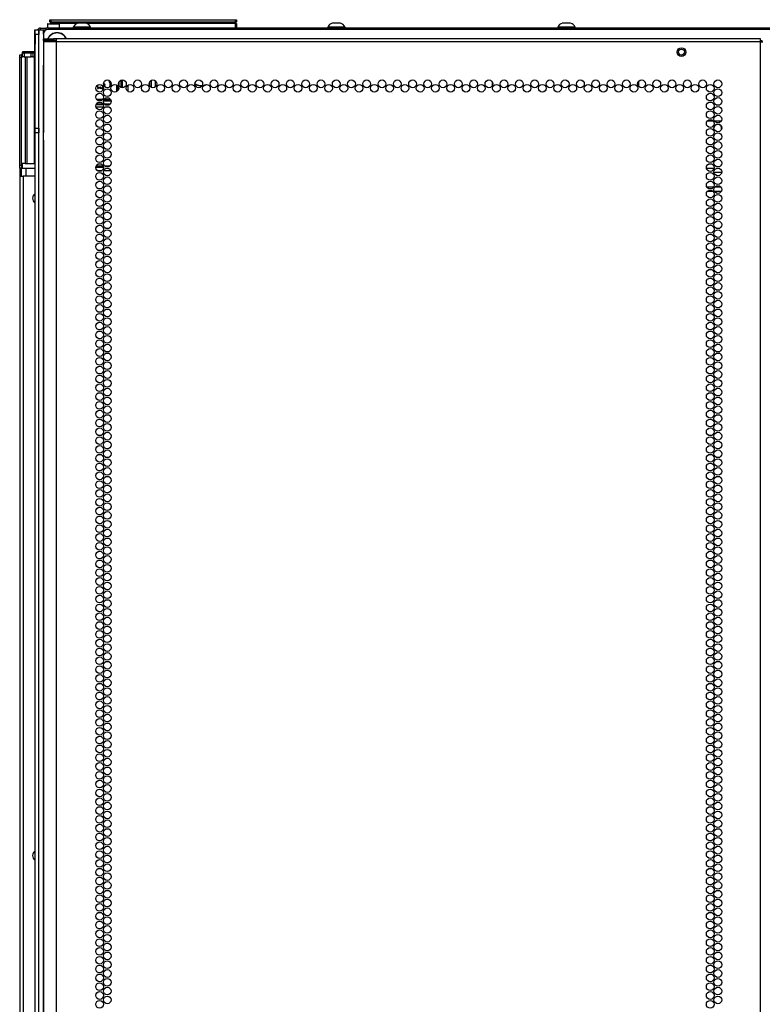
# Model space of a CAD drawing. Units: inches. Extents: x -240 to 39, y -58 to 160.
# Drawn here: x 8 to 24, y 70 to 91 of the extents above; entities that cross this region are included whole.
import ezdxf

# ---------------------------------------------------------------- set-up
doc = ezdxf.new("R2010")
doc.units = ezdxf.units.IN
doc.header["$MEASUREMENT"] = 0
doc.layers.add('TFR-TRI', color=7, linetype='CONTINUOUS')

msp = doc.modelspace()

# ---------------------------------------------------------------- linework, layer by layer
at = {"layer": 'TFR-TRI', "color": 155, "linetype": 'Continuous'}
for p, q in [((8.241, 91.104), (8.247, 91.104)), ((8.241, 91.055), (8.241, 91.104)), ((8.272, 91.024), (8.241, 91.055)), ((8.247, 91.055), (8.241, 91.055)), ((8.247, 91.104), (8.261, 91.104)), ((8.261, 91.055), (8.247, 91.055)), ((8.261, 91.104), (12.221, 91.104)), ((8.261, 91.104), (8.261, 91.055)), ((8.261, 91.055), (12.221, 91.055)), ((8.261, 91.055), (8.272, 91.024)), ((12.241, 91.055), (12.21, 91.024)), ((12.21, 91.024), (12.221, 91.055)), ((12.221, 91.104), (12.235, 91.104)), ((12.221, 91.055), (12.221, 91.104)), ((12.235, 91.055), (12.221, 91.055)), ((12.235, 91.104), (12.241, 91.104)), ((12.241, 91.055), (12.235, 91.055)), ((12.241, 91.104), (12.241, 91.055)), ((7.915, 90.856), (7.915, 90.885)), ((7.915, 90.885), (7.925, 90.885)), ((7.915, 90.786), (7.915, 90.856)), ((7.925, 90.856), (7.925, 90.885)), ((7.925, 90.885), (8.004, 90.885)), ((7.925, 90.786), (7.925, 90.856)), ((8.004, 14.787), (8.004, 90.885)), ((8.004, 90.885), (8.032, 90.885)), ((8.004, 90.885), (8.004, 90.856)), ((8.004, 90.856), (8.004, 90.786)), ((8.032, 90.885), (8.099, 90.885)), ((8.036, 90.924), (8.07, 90.924)), ((8.036, 90.885), (8.036, 90.924)), ((8.07, 90.924), (8.154, 90.924)), ((8.099, 90.795), (8.099, 90.885)), ((8.099, 90.885), (8.154, 90.885)), ((39.114, 90.924), (8.154, 90.924)), ((8.154, 90.924), (8.154, 90.885)), ((8.187, 91.006), (8.187, 90.924)), ((8.225, 91.006), (8.187, 91.006)), ((8.197, 91.016), (8.232, 91.016)), ((39.071, 90.895), (8.197, 90.895)), ((8.315, 91.006), (8.225, 91.006)), ((8.232, 91.016), (8.315, 91.016)), ((8.241, 91.024), (8.247, 91.024)), ((8.241, 91.016), (8.241, 91.024)), ((8.247, 91.024), (8.261, 91.024)), ((8.818, 91.024), (8.261, 91.024)), ((8.261, 91.024), (8.261, 91.016)), ((8.315, 91.016), (8.398, 91.016)), ((8.405, 91.006), (8.315, 91.006)), ((8.398, 91.016), (8.433, 91.016)), ((8.443, 91.006), (8.405, 91.006)), ((8.443, 90.924), (8.443, 91.006)), ((8.738, 90.944), (8.738, 90.924)), ((8.774, 90.944), (8.738, 90.944)), ((8.867, 90.944), (8.774, 90.944)), ((8.881, 91.032), (8.837, 91.032)), ((8.983, 90.944), (8.867, 90.944)), ((8.97, 91.032), (8.881, 91.032)), ((9.014, 91.032), (8.97, 91.032)), ((9.077, 90.944), (8.983, 90.944)), ((12.221, 91.024), (9.033, 91.024)), ((9.112, 90.944), (9.077, 90.944)), ((9.112, 90.924), (9.112, 90.944)), ((12.221, 91.024), (12.235, 91.024)), ((12.221, 90.924), (12.221, 91.024)), ((12.241, 90.944), (12.221, 90.924)), ((12.235, 91.024), (12.241, 91.024)), ((12.241, 91.024), (12.241, 90.944)), ((14.2, 90.944), (14.2, 90.924)), ((14.235, 90.944), (14.2, 90.944)), ((14.329, 90.944), (14.235, 90.944)), ((14.342, 91.032), (14.298, 91.032)), ((14.444, 90.944), (14.329, 90.944)), ((14.431, 91.032), (14.342, 91.032)), ((14.475, 91.032), (14.431, 91.032)), ((14.538, 90.944), (14.444, 90.944)), ((14.574, 90.944), (14.538, 90.944)), ((14.574, 90.924), (14.574, 90.944)), ((19.136, 90.944), (19.136, 90.924)), ((19.172, 90.944), (19.136, 90.944)), ((19.265, 90.944), (19.172, 90.944)), ((19.279, 91.032), (19.234, 91.032)), ((19.381, 90.944), (19.265, 90.944)), ((19.367, 91.032), (19.279, 91.032)), ((19.412, 91.032), (19.367, 91.032)), ((19.474, 90.944), (19.381, 90.944)), ((19.51, 90.944), (19.474, 90.944)), ((19.51, 90.924), (19.51, 90.944)), ((7.915, 90.004), (7.915, 90.786)), ((7.923, 90.786), (7.915, 90.786)), ((7.925, 90.798), (7.923, 90.798)), ((7.923, 90.798), (7.923, 90.766)), ((7.923, 90.766), (7.923, 90.688)), ((7.923, 90.688), (7.923, 90.61)), ((7.925, 88.779), (7.925, 90.786)), ((8.004, 90.786), (7.925, 90.786)), ((8.004, 88.779), (8.004, 90.786)), ((8.099, 90.796), (8.099, 88.729)), ((8.102, 90.696), (8.166, 90.696)), ((8.102, 90.657), (8.102, 90.696)), ((8.166, 90.657), (8.102, 90.657)), ((8.139, 90.626), (8.102, 90.626)), ((8.102, 90.626), (8.102, 90.198)), ((8.24, 90.626), (8.139, 90.626)), ((8.166, 90.696), (8.319, 90.696)), ((8.319, 90.657), (8.166, 90.657)), ((8.378, 90.626), (8.24, 90.626)), ((8.378, 90.696), (8.319, 90.696)), ((8.319, 90.696), (8.319, 90.657)), ((8.378, 90.657), (8.319, 90.657)), ((8.378, 90.676), (8.378, 90.696)), ((23.484, 90.696), (8.378, 90.696)), ((8.378, 90.626), (8.378, 90.676)), ((23.484, 90.626), (8.378, 90.626)), ((8.378, 14.161), (8.378, 90.626)), ((23.484, 90.676), (23.484, 90.696)), ((23.484, 90.626), (23.484, 90.676)), ((23.484, 90.657), (23.507, 90.657)), ((23.484, 14.161), (23.484, 90.626)), ((23.484, 90.626), (23.534, 90.626)), ((23.507, 90.657), (23.516, 90.657)), ((23.516, 90.657), (23.516, 90.625)), ((7.649, 90.401), (7.662, 90.422)), ((7.662, 90.383), (7.662, 90.422)), ((7.662, 90.422), (7.679, 90.422)), ((7.679, 90.422), (7.721, 90.422)), ((7.721, 90.422), (7.915, 90.422)), ((7.721, 90.422), (7.721, 90.383)), ((7.923, 90.61), (7.923, 90.578)), ((7.923, 90.578), (7.925, 90.578)), ((7.591, 90.351), (7.63, 90.351)), ((7.591, 90.334), (7.591, 90.351)), ((7.591, 90.292), (7.591, 90.334)), ((7.591, 87.981), (7.591, 90.292)), ((7.63, 90.292), (7.591, 90.292)), ((7.635, 90.351), (7.63, 90.351)), ((7.63, 90.351), (7.63, 90.334)), ((7.63, 90.334), (7.63, 90.292)), ((7.63, 90.304), (7.65, 90.304)), ((7.63, 87.981), (7.63, 90.292)), ((7.65, 90.351), (7.635, 90.351)), ((7.644, 90.351), (7.649, 90.401)), ((7.65, 90.383), (7.653, 90.383)), ((7.65, 90.304), (7.65, 90.383)), ((7.661, 90.304), (7.65, 90.304)), ((7.653, 90.383), (7.662, 90.383)), ((7.689, 90.304), (7.661, 90.304)), ((7.679, 90.383), (7.662, 90.383)), ((7.721, 90.383), (7.679, 90.383)), ((7.689, 90.383), (7.689, 90.304)), ((7.689, 90.304), (7.837, 90.304)), ((7.709, 90.304), (7.709, 88.021)), ((7.915, 90.383), (7.721, 90.383)), ((7.753, 88.021), (7.753, 90.304)), ((7.837, 90.304), (7.837, 90.383)), ((7.865, 90.304), (7.837, 90.304)), ((7.876, 90.304), (7.865, 90.304)), ((7.876, 90.383), (7.876, 90.304)), ((7.876, 90.304), (7.895, 90.304)), ((7.895, 90.304), (7.915, 90.304)), ((7.906, 88.021), (7.906, 90.304)), ((7.918, 90.004), (7.915, 90.004)), ((7.915, 90.004), (7.915, 14.604)), ((7.925, 90.004), (7.918, 90.004)), ((8.102, 90.198), (8.103, 90.19)), ((8.103, 90.19), (8.103, 90.181)), ((8.103, 90.181), (8.104, 90.17)), ((8.104, 90.17), (8.105, 90.158)), ((8.105, 90.158), (8.105, 90.144)), ((8.105, 90.144), (8.105, 90.129)), ((8.105, 88.519), (8.105, 90.129)), ((9.769, 89.65), (9.769, 89.806)), ((9.788, 89.81), (9.788, 89.645)), ((10.417, 89.652), (10.417, 89.803)), ((10.496, 89.797), (10.496, 89.658)), ((20.878, 89.666), (20.878, 89.789)), ((9.268, 89.653), (9.263, 89.631)), ((9.263, 89.631), (9.263, 89.629)), ((9.263, 89.629), (9.264, 89.628)), ((9.264, 89.628), (9.265, 89.626)), ((9.265, 89.626), (9.266, 89.625)), ((9.266, 89.625), (9.267, 89.625)), ((9.267, 89.625), (9.269, 89.625)), ((9.269, 89.625), (9.271, 89.625)), ((9.271, 89.626), (9.289, 89.639)), ((9.271, 89.625), (9.271, 89.626)), ((9.348, 89.636), (9.365, 89.621)), ((9.365, 89.621), (9.366, 89.62)), ((9.366, 89.62), (9.368, 89.619)), ((9.368, 89.619), (9.369, 89.619)), ((9.369, 89.619), (9.371, 89.62)), ((9.373, 89.625), (9.371, 89.647)), ((9.371, 89.62), (9.372, 89.621)), ((9.372, 89.621), (9.373, 89.623)), ((9.373, 89.624), (9.373, 89.625)), ((9.373, 89.623), (9.373, 89.624)), ((9.403, 89.696), (9.424, 89.703)), ((9.425, 89.713), (9.404, 89.722)), ((9.424, 89.703), (9.426, 89.704)), ((9.425, 89.712), (9.425, 89.713)), ((9.427, 89.711), (9.425, 89.712)), ((9.426, 89.704), (9.427, 89.705)), ((9.428, 89.71), (9.427, 89.711)), ((9.427, 89.705), (9.428, 89.707)), ((9.428, 89.708), (9.428, 89.71)), ((9.428, 89.707), (9.428, 89.708)), ((9.678, 89.564), (9.678, 89.702)), ((9.697, 89.685), (9.697, 89.582)), ((9.7, 89.585), (9.7, 89.681)), ((9.719, 89.758), (9.719, 89.697)), ((9.913, 89.702), (9.913, 89.565)), ((10.386, 89.677), (10.386, 89.778)), ((17.728, 89.77), (17.728, 89.685)), ((9.236, 89.398), (9.373, 89.398)), ((9.355, 89.379), (9.255, 89.379)), ((9.258, 89.376), (9.352, 89.376)), ((9.551, 89.356), (9.386, 89.356)), ((9.39, 89.376), (9.547, 89.376)), ((9.546, 89.379), (9.391, 89.379)), ((9.402, 89.398), (9.536, 89.398)), ((9.384, 89.279), (9.226, 89.279)), ((9.383, 89.228), (9.227, 89.228)), ((9.234, 89.298), (9.375, 89.298)), ((9.404, 89.298), (9.533, 89.298)), ((9.517, 89.228), (9.42, 89.228)), ((9.511, 89.279), (9.426, 89.279)), ((7.915, 88.987), (7.913, 88.987)), ((7.913, 88.987), (7.913, 88.955)), ((7.913, 88.955), (7.913, 88.877)), ((7.913, 88.877), (7.913, 88.799)), ((7.913, 88.799), (7.913, 88.767)), ((7.913, 88.767), (7.915, 88.767)), ((7.925, 88.709), (7.925, 88.779)), ((7.925, 88.779), (8.004, 88.779)), ((8.004, 88.779), (8.004, 88.709)), ((8.099, 14.842), (8.099, 88.728)), ((22.474, 88.926), (22.34, 88.926)), ((22.64, 88.926), (22.502, 88.926)), ((7.925, 88.68), (7.925, 88.709)), ((8.004, 88.68), (7.925, 88.68)), ((8.004, 88.709), (8.004, 88.68)), ((8.105, 88.519), (8.105, 88.506)), ((8.103, 88.46), (8.102, 88.451)), ((8.102, 88.451), (8.102, 14.161)), ((8.104, 88.481), (8.103, 88.47)), ((8.103, 88.47), (8.103, 88.46)), ((8.105, 88.493), (8.104, 88.481)), ((8.105, 88.506), (8.105, 88.493)), ((7.591, 87.964), (7.591, 87.981)), ((7.591, 87.981), (7.63, 87.981)), ((7.591, 87.922), (7.591, 87.964)), ((7.591, 87.922), (7.591, 87.745)), ((7.63, 87.922), (7.591, 87.922)), ((7.709, 88.021), (7.63, 88.021)), ((7.63, 87.981), (7.63, 87.964)), ((7.63, 87.964), (7.63, 87.922)), ((7.63, 87.745), (7.63, 87.922)), ((7.63, 87.921), (7.658, 87.921)), ((7.654, 87.921), (7.654, 88.02)), ((7.658, 87.921), (7.725, 87.921)), ((7.709, 88.021), (7.721, 88.021)), ((7.721, 88.021), (7.753, 88.021)), ((7.725, 87.921), (7.915, 87.921)), ((7.725, 87.921), (7.725, 87.744)), ((7.753, 88.021), (7.906, 88.021)), ((9.222, 87.937), (9.387, 87.937)), ((9.23, 87.968), (9.379, 87.968)), ((9.411, 87.968), (9.527, 87.968)), ((22.326, 87.921), (22.489, 87.921)), ((7.591, 87.745), (7.591, 16.287)), ((7.591, 87.745), (7.611, 87.745)), ((7.611, 87.745), (7.662, 87.745)), ((7.915, 87.745), (7.662, 87.745)), ((7.662, 87.745), (7.662, 16.287)), ((9.34, 87.858), (9.269, 87.858)), ((9.549, 87.858), (9.388, 87.858)), ((22.653, 87.827), (22.489, 87.827)), ((22.334, 87.516), (22.481, 87.516)), ((22.51, 87.516), (22.632, 87.516)), ((22.468, 87.421), (22.347, 87.421)), ((22.644, 87.421), (22.498, 87.421))]:
    msp.add_line(p, q, dxfattribs=at)
for centre, radius in [((21.791, 90.409), 0.094), ((21.791, 90.409), 0.064), ((9.469, 89.728), 0.0827), ((9.796, 89.728), 0.0827), ((10.124, 89.728), 0.0827), ((10.451, 89.728), 0.0827), ((10.779, 89.728), 0.0827), ((11.106, 89.728), 0.0827), ((11.434, 89.728), 0.0827), ((11.762, 89.728), 0.0827), ((12.089, 89.728), 0.0827), ((12.417, 89.728), 0.0827), ((12.744, 89.728), 0.0827), ((13.072, 89.728), 0.0827), ((13.399, 89.728), 0.0827), ((13.727, 89.728), 0.0827), ((14.054, 89.728), 0.0827), ((14.382, 89.728), 0.0827), ((14.71, 89.728), 0.0827), ((15.037, 89.728), 0.0827), ((15.365, 89.728), 0.0827), ((15.692, 89.728), 0.0827), ((16.02, 89.728), 0.0827), ((16.347, 89.728), 0.0827), ((16.675, 89.728), 0.0827), ((17.002, 89.728), 0.0827), ((17.33, 89.728), 0.0827), ((17.658, 89.728), 0.0827), ((17.985, 89.728), 0.0827), ((18.313, 89.728), 0.0827), ((18.64, 89.728), 0.0827), ((18.968, 89.728), 0.0827), ((19.295, 89.728), 0.0827), ((19.623, 89.728), 0.0827), ((19.95, 89.728), 0.0827), ((20.278, 89.728), 0.0827), ((20.606, 89.728), 0.0827), ((20.933, 89.728), 0.0827), ((21.261, 89.728), 0.0827), ((21.588, 89.728), 0.0827), ((21.916, 89.728), 0.0827), ((22.243, 89.728), 0.0827), ((22.571, 89.728), 0.0827), ((9.305, 89.633), 0.0827), ((9.469, 89.539), 0.0827), ((9.632, 89.633), 0.0827), ((9.96, 89.633), 0.0827), ((10.287, 89.633), 0.0827), ((10.615, 89.633), 0.0827), ((10.943, 89.633), 0.0827), ((11.27, 89.633), 0.0827), ((11.598, 89.633), 0.0827), ((11.925, 89.633), 0.0827), ((12.253, 89.633), 0.0827), ((12.58, 89.633), 0.0827), ((12.908, 89.633), 0.0827), ((13.236, 89.633), 0.0827), ((13.563, 89.633), 0.0827), ((13.891, 89.633), 0.0827), ((14.218, 89.633), 0.0827), ((14.546, 89.633), 0.0827), ((14.873, 89.633), 0.0827), ((15.201, 89.633), 0.0827), ((15.528, 89.633), 0.0827), ((15.856, 89.633), 0.0827), ((16.184, 89.633), 0.0827), ((16.511, 89.633), 0.0827), ((16.839, 89.633), 0.0827), ((17.166, 89.633), 0.0827), ((17.494, 89.633), 0.0827), ((17.821, 89.633), 0.0827), ((18.149, 89.633), 0.0827), ((18.476, 89.633), 0.0827), ((18.804, 89.633), 0.0827), ((19.132, 89.633), 0.0827), ((19.459, 89.633), 0.0827), ((19.787, 89.633), 0.0827), ((20.114, 89.633), 0.0827), ((20.442, 89.633), 0.0827), ((20.769, 89.633), 0.0827), ((21.097, 89.633), 0.0827), ((21.425, 89.633), 0.0827), ((21.752, 89.633), 0.0827), ((22.08, 89.633), 0.0827), ((22.407, 89.633), 0.0827), ((22.571, 89.539), 0.0827), ((9.305, 89.444), 0.0827), ((9.469, 89.35), 0.0827), ((22.407, 89.444), 0.0827), ((22.571, 89.35), 0.0827), ((9.305, 89.255), 0.0827), ((9.305, 89.066), 0.0827), ((9.469, 89.161), 0.0827), ((22.407, 89.255), 0.0827), ((22.407, 89.066), 0.0827), ((22.571, 89.161), 0.0827), ((9.305, 88.877), 0.0827), ((9.469, 88.972), 0.0827), ((22.407, 88.877), 0.0827), ((22.571, 88.972), 0.0827), ((9.305, 88.688), 0.0827), ((9.469, 88.783), 0.0827), ((22.407, 88.688), 0.0827), ((22.571, 88.783), 0.0827), ((9.305, 88.499), 0.0827), ((9.469, 88.594), 0.0827), ((22.407, 88.499), 0.0827), ((22.571, 88.594), 0.0827), ((9.305, 88.31), 0.0827), ((9.469, 88.405), 0.0827), ((22.407, 88.31), 0.0827), ((22.571, 88.405), 0.0827), ((9.305, 88.121), 0.0827), ((9.469, 88.216), 0.0827), ((9.469, 88.027), 0.0827), ((22.407, 88.121), 0.0827), ((22.571, 88.216), 0.0827), ((22.571, 88.027), 0.0827), ((9.305, 87.932), 0.0827), ((9.469, 87.838), 0.0827), ((22.407, 87.932), 0.0827), ((22.571, 87.838), 0.0827), ((9.305, 87.744), 0.0827), ((9.469, 87.649), 0.0827), ((22.407, 87.744), 0.0827), ((22.571, 87.649), 0.0827), ((9.305, 87.555), 0.0827), ((9.469, 87.46), 0.0827), ((22.407, 87.555), 0.0827), ((22.571, 87.46), 0.0827), ((9.305, 87.366), 0.0827), ((9.305, 87.177), 0.0827), ((9.469, 87.271), 0.0827), ((22.407, 87.366), 0.0827), ((22.407, 87.177), 0.0827), ((22.571, 87.271), 0.0827), ((9.305, 86.988), 0.0827), ((9.469, 87.082), 0.0827), ((22.407, 86.988), 0.0827), ((22.571, 87.082), 0.0827), ((9.305, 86.799), 0.0827), ((9.469, 86.893), 0.0827), ((22.407, 86.799), 0.0827), ((22.571, 86.893), 0.0827), ((9.305, 86.61), 0.0827), ((9.469, 86.704), 0.0827), ((22.407, 86.61), 0.0827), ((22.571, 86.704), 0.0827), ((9.305, 86.421), 0.0827), ((9.469, 86.515), 0.0827), ((9.469, 86.326), 0.0827), ((22.407, 86.421), 0.0827), ((22.571, 86.515), 0.0827), ((22.571, 86.326), 0.0827), ((9.305, 86.232), 0.0827), ((9.469, 86.137), 0.0827), ((22.407, 86.232), 0.0827), ((22.571, 86.137), 0.0827), ((9.305, 86.043), 0.0827), ((9.469, 85.948), 0.0827), ((22.407, 86.043), 0.0827), ((22.571, 85.948), 0.0827), ((9.305, 85.854), 0.0827), ((9.469, 85.759), 0.0827), ((22.407, 85.854), 0.0827), ((22.571, 85.759), 0.0827), ((9.305, 85.665), 0.0827), ((9.305, 85.476), 0.0827), ((9.469, 85.57), 0.0827), ((22.407, 85.665), 0.0827), ((22.407, 85.476), 0.0827), ((22.571, 85.57), 0.0827), ((9.305, 85.287), 0.0827), ((9.469, 85.381), 0.0827), ((22.407, 85.287), 0.0827), ((22.571, 85.381), 0.0827), ((9.305, 85.098), 0.0827), ((9.469, 85.192), 0.0827), ((22.407, 85.098), 0.0827), ((22.571, 85.192), 0.0827), ((9.305, 84.909), 0.0827), ((9.469, 85.003), 0.0827), ((22.407, 84.909), 0.0827), ((22.571, 85.003), 0.0827), ((9.305, 84.72), 0.0827), ((9.469, 84.814), 0.0827), ((22.407, 84.72), 0.0827), ((22.571, 84.814), 0.0827), ((9.305, 84.531), 0.0827), ((9.469, 84.625), 0.0827), ((9.469, 84.436), 0.0827), ((22.407, 84.531), 0.0827), ((22.571, 84.625), 0.0827), ((22.571, 84.436), 0.0827), ((9.305, 84.342), 0.0827), ((9.469, 84.247), 0.0827), ((22.407, 84.342), 0.0827), ((22.571, 84.247), 0.0827), ((9.305, 84.153), 0.0827), ((9.469, 84.058), 0.0827), ((22.407, 84.153), 0.0827), ((22.571, 84.058), 0.0827), ((9.305, 83.964), 0.0827), ((9.469, 83.87), 0.0827), ((22.407, 83.964), 0.0827), ((22.571, 83.87), 0.0827), ((9.305, 83.775), 0.0827), ((9.305, 83.586), 0.0827), ((9.469, 83.681), 0.0827), ((22.407, 83.775), 0.0827), ((22.407, 83.586), 0.0827), ((22.571, 83.681), 0.0827), ((9.305, 83.397), 0.0827), ((9.469, 83.492), 0.0827), ((22.407, 83.397), 0.0827), ((22.571, 83.492), 0.0827), ((9.305, 83.208), 0.0827), ((9.469, 83.303), 0.0827), ((22.407, 83.208), 0.0827), ((22.571, 83.303), 0.0827), ((9.305, 83.019), 0.0827), ((9.469, 83.114), 0.0827), ((22.407, 83.019), 0.0827), ((22.571, 83.114), 0.0827), ((9.305, 82.83), 0.0827), ((9.469, 82.925), 0.0827), ((9.469, 82.736), 0.0827), ((22.407, 82.83), 0.0827), ((22.571, 82.925), 0.0827), ((22.571, 82.736), 0.0827), ((9.305, 82.641), 0.0827), ((9.469, 82.547), 0.0827), ((22.407, 82.641), 0.0827), ((22.571, 82.547), 0.0827), ((9.305, 82.452), 0.0827), ((9.469, 82.358), 0.0827), ((22.407, 82.452), 0.0827), ((22.571, 82.358), 0.0827), ((9.305, 82.263), 0.0827), ((9.469, 82.169), 0.0827), ((22.407, 82.263), 0.0827), ((22.571, 82.169), 0.0827), ((9.305, 82.074), 0.0827), ((9.305, 81.885), 0.0827), ((9.469, 81.98), 0.0827), ((22.407, 82.074), 0.0827), ((22.407, 81.885), 0.0827), ((22.571, 81.98), 0.0827), ((9.305, 81.696), 0.0827), ((9.469, 81.791), 0.0827), ((22.407, 81.696), 0.0827), ((22.571, 81.791), 0.0827), ((9.305, 81.507), 0.0827), ((9.469, 81.602), 0.0827), ((22.407, 81.507), 0.0827), ((22.571, 81.602), 0.0827), ((9.305, 81.318), 0.0827), ((9.469, 81.413), 0.0827), ((22.407, 81.318), 0.0827), ((22.571, 81.413), 0.0827), ((9.305, 81.129), 0.0827), ((9.469, 81.224), 0.0827), ((22.407, 81.129), 0.0827), ((22.571, 81.224), 0.0827), ((9.305, 80.94), 0.0827), ((9.469, 81.035), 0.0827), ((9.469, 80.846), 0.0827), ((22.407, 80.94), 0.0827), ((22.571, 81.035), 0.0827), ((22.571, 80.846), 0.0827), ((9.305, 80.751), 0.0827), ((9.469, 80.657), 0.0827), ((22.407, 80.751), 0.0827), ((22.571, 80.657), 0.0827), ((9.305, 80.562), 0.0827), ((9.469, 80.468), 0.0827), ((22.407, 80.562), 0.0827), ((22.571, 80.468), 0.0827), ((9.305, 80.373), 0.0827), ((9.469, 80.279), 0.0827), ((22.407, 80.373), 0.0827), ((22.571, 80.279), 0.0827), ((9.305, 80.184), 0.0827), ((9.305, 79.995), 0.0827), ((9.469, 80.09), 0.0827), ((22.407, 80.184), 0.0827), ((22.407, 79.995), 0.0827), ((22.571, 80.09), 0.0827), ((9.305, 79.807), 0.0827), ((9.469, 79.901), 0.0827), ((22.407, 79.807), 0.0827), ((22.571, 79.901), 0.0827), ((9.305, 79.618), 0.0827), ((9.469, 79.712), 0.0827), ((22.407, 79.618), 0.0827), ((22.571, 79.712), 0.0827), ((9.305, 79.429), 0.0827), ((9.469, 79.523), 0.0827), ((22.407, 79.429), 0.0827), ((22.571, 79.523), 0.0827), ((9.305, 79.24), 0.0827), ((9.469, 79.334), 0.0827), ((9.469, 79.145), 0.0827), ((22.407, 79.24), 0.0827), ((22.571, 79.334), 0.0827), ((22.571, 79.145), 0.0827), ((9.305, 79.051), 0.0827), ((9.469, 78.956), 0.0827), ((22.407, 79.051), 0.0827), ((22.571, 78.956), 0.0827), ((9.305, 78.862), 0.0827), ((9.469, 78.767), 0.0827), ((22.407, 78.862), 0.0827), ((22.571, 78.767), 0.0827), ((9.305, 78.673), 0.0827), ((9.469, 78.578), 0.0827), ((22.407, 78.673), 0.0827), ((22.571, 78.578), 0.0827), ((9.305, 78.484), 0.0827), ((9.305, 78.295), 0.0827), ((9.469, 78.389), 0.0827), ((22.407, 78.484), 0.0827), ((22.407, 78.295), 0.0827), ((22.571, 78.389), 0.0827), ((9.305, 78.106), 0.0827), ((9.469, 78.2), 0.0827), ((22.407, 78.106), 0.0827), ((22.571, 78.2), 0.0827), ((9.305, 77.917), 0.0827), ((9.469, 78.011), 0.0827), ((22.407, 77.917), 0.0827), ((22.571, 78.011), 0.0827), ((9.305, 77.728), 0.0827), ((9.469, 77.822), 0.0827), ((22.407, 77.728), 0.0827), ((22.571, 77.822), 0.0827), ((9.305, 77.539), 0.0827), ((9.469, 77.633), 0.0827), ((9.469, 77.444), 0.0827), ((22.407, 77.539), 0.0827), ((22.571, 77.633), 0.0827), ((22.571, 77.444), 0.0827), ((9.305, 77.35), 0.0827), ((9.469, 77.255), 0.0827), ((22.407, 77.35), 0.0827), ((22.571, 77.255), 0.0827), ((9.305, 77.161), 0.0827), ((9.469, 77.066), 0.0827), ((22.407, 77.161), 0.0827), ((22.571, 77.066), 0.0827), ((9.305, 76.972), 0.0827), ((9.469, 76.877), 0.0827), ((22.407, 76.972), 0.0827), ((22.571, 76.877), 0.0827), ((9.305, 76.783), 0.0827), ((9.469, 76.688), 0.0827), ((22.407, 76.783), 0.0827), ((22.571, 76.688), 0.0827), ((9.305, 76.594), 0.0827), ((9.305, 76.405), 0.0827), ((9.469, 76.499), 0.0827), ((22.407, 76.594), 0.0827), ((22.407, 76.405), 0.0827), ((22.571, 76.499), 0.0827), ((9.305, 76.216), 0.0827), ((9.469, 76.31), 0.0827), ((22.407, 76.216), 0.0827), ((22.571, 76.31), 0.0827), ((9.305, 76.027), 0.0827), ((9.469, 76.121), 0.0827), ((22.407, 76.027), 0.0827), ((22.571, 76.121), 0.0827), ((9.305, 75.838), 0.0827), ((9.469, 75.932), 0.0827), ((22.407, 75.838), 0.0827), ((22.571, 75.932), 0.0827), ((9.305, 75.649), 0.0827), ((9.469, 75.744), 0.0827), ((9.469, 75.555), 0.0827), ((22.407, 75.649), 0.0827), ((22.571, 75.744), 0.0827), ((22.571, 75.555), 0.0827), ((9.305, 75.46), 0.0827), ((9.469, 75.366), 0.0827), ((22.407, 75.46), 0.0827), ((22.571, 75.366), 0.0827), ((9.305, 75.271), 0.0827), ((9.469, 75.177), 0.0827), ((22.407, 75.271), 0.0827), ((22.571, 75.177), 0.0827), ((9.305, 75.082), 0.0827), ((9.469, 74.988), 0.0827), ((22.407, 75.082), 0.0827), ((22.571, 74.988), 0.0827), ((9.305, 74.893), 0.0827), ((9.305, 74.704), 0.0827), ((9.469, 74.799), 0.0827), ((22.407, 74.893), 0.0827), ((22.407, 74.704), 0.0827), ((22.571, 74.799), 0.0827), ((9.305, 74.515), 0.0827), ((9.469, 74.61), 0.0827), ((22.407, 74.515), 0.0827), ((22.571, 74.61), 0.0827), ((9.305, 74.326), 0.0827), ((9.469, 74.421), 0.0827), ((22.407, 74.326), 0.0827), ((22.571, 74.421), 0.0827), ((9.305, 74.137), 0.0827), ((9.469, 74.232), 0.0827), ((22.407, 74.137), 0.0827), ((22.571, 74.232), 0.0827), ((9.305, 73.948), 0.0827), ((9.469, 74.043), 0.0827), ((9.469, 73.854), 0.0827), ((22.407, 73.948), 0.0827), ((22.571, 74.043), 0.0827), ((22.571, 73.854), 0.0827), ((9.305, 73.759), 0.0827), ((9.469, 73.665), 0.0827), ((22.407, 73.759), 0.0827), ((22.571, 73.665), 0.0827), ((9.305, 73.57), 0.0827), ((9.469, 73.476), 0.0827), ((22.407, 73.57), 0.0827), ((22.571, 73.476), 0.0827), ((9.305, 73.381), 0.0827), ((9.469, 73.287), 0.0827), ((22.407, 73.381), 0.0827), ((22.571, 73.287), 0.0827), ((9.305, 73.192), 0.0827), ((9.469, 73.098), 0.0827), ((22.407, 73.192), 0.0827), ((22.571, 73.098), 0.0827), ((9.305, 73.003), 0.0827), ((9.305, 72.814), 0.0827), ((9.469, 72.909), 0.0827), ((22.407, 73.003), 0.0827), ((22.407, 72.814), 0.0827), ((22.571, 72.909), 0.0827), ((9.305, 72.625), 0.0827), ((9.469, 72.72), 0.0827), ((22.407, 72.625), 0.0827), ((22.571, 72.72), 0.0827), ((9.305, 72.436), 0.0827), ((9.469, 72.531), 0.0827), ((22.407, 72.436), 0.0827), ((22.571, 72.531), 0.0827), ((9.305, 72.247), 0.0827), ((9.469, 72.342), 0.0827), ((22.407, 72.247), 0.0827), ((22.571, 72.342), 0.0827), ((9.305, 72.058), 0.0827), ((9.469, 72.153), 0.0827), ((9.469, 71.964), 0.0827), ((22.407, 72.058), 0.0827), ((22.571, 72.153), 0.0827), ((22.571, 71.964), 0.0827), ((9.305, 71.87), 0.0827), ((9.469, 71.775), 0.0827), ((22.407, 71.87), 0.0827), ((22.571, 71.775), 0.0827), ((9.305, 71.681), 0.0827), ((9.469, 71.586), 0.0827), ((22.407, 71.681), 0.0827), ((22.571, 71.586), 0.0827), ((9.305, 71.492), 0.0827), ((9.469, 71.397), 0.0827), ((22.407, 71.492), 0.0827), ((22.571, 71.397), 0.0827), ((9.305, 71.303), 0.0827), ((9.305, 71.114), 0.0827), ((9.469, 71.208), 0.0827), ((22.407, 71.303), 0.0827), ((22.407, 71.114), 0.0827), ((22.571, 71.208), 0.0827), ((9.305, 70.925), 0.0827), ((9.469, 71.019), 0.0827), ((22.407, 70.925), 0.0827), ((22.571, 71.019), 0.0827), ((9.305, 70.736), 0.0827), ((9.469, 70.83), 0.0827), ((22.407, 70.736), 0.0827), ((22.571, 70.83), 0.0827), ((9.305, 70.547), 0.0827), ((9.469, 70.641), 0.0827), ((22.407, 70.547), 0.0827), ((22.571, 70.641), 0.0827), ((9.305, 70.358), 0.0827), ((9.469, 70.452), 0.0827), ((9.469, 70.263), 0.0827), ((22.407, 70.358), 0.0827), ((22.571, 70.452), 0.0827), ((22.571, 70.263), 0.0827), ((9.305, 70.169), 0.0827), ((9.469, 70.074), 0.0827), ((22.407, 70.169), 0.0827), ((22.571, 70.074), 0.0827), ((9.305, 69.98), 0.0827), ((22.407, 69.98), 0.0827)]:
    msp.add_circle(centre, radius, dxfattribs=at)
for centre, radius, start, end in [((8.036, 90.853), 0.0709, 90, 153.6117), ((8.197, 90.796), 0.0984, 90, 180), ((8.197, 91.006), 0.01, 90, 180), ((8.433, 91.006), 0.01, 0, 90), ((8.898, 90.866), 0.177, 110.0547, 153.8624), ((8.953, 90.866), 0.177, 26.1376, 69.9453), ((14.359, 90.866), 0.177, 110.0547, 153.8624), ((14.414, 90.866), 0.177, 26.1376, 69.9453), ((19.295, 90.866), 0.177, 110.0547, 153.8624), ((19.351, 90.866), 0.177, 26.1376, 69.9453), ((8.173, 90.626), 0.0315, 90, 180), ((8.394, 90.599), 0.226, 90, 154.6312), ((8.394, 90.599), 0.22, 90, 153.9), ((8.394, 90.678), 0.0197, 68.123, 111.877), ((8.394, 90.599), 0.226, 25.3688, 90), ((8.394, 90.599), 0.22, 26.1, 90), ((9.385, 89.714), 0.146, 341.2884, 38.0812), ((9.323, 89.714), 0.0817, 196.7468, 227.9104), ((9.046, 89.29), 0.459, 60.7007, 62.9905), ((8.817, 89.741), 0.459, 348.8894, 352.984), ((9.268, 89.686), 0.005, 352.984, 60.7007), ((9.551, 89.262), 0.459, 120.7007, 124.7954), ((9.323, 89.714), 0.0817, 245.7743, 287.9104), ((9.32, 89.653), 0.005, 52.984, 120.7007), ((9.046, 89.29), 0.459, 48.8894, 52.984), ((9.374, 89.68), 0.005, 136.9272, 180.7007), ((9.828, 89.686), 0.459, 180.7007, 184.7954), ((9.323, 89.714), 0.0817, 305.7743, 317.8338), ((9.6, 90.137), 0.459, 242.2549, 244.7954), ((9.323, 89.714), 0.0817, 5.7743, 32.8152), ((9.551, 89.262), 0.459, 108.8894, 110.1205), ((9.323, 89.714), 0.0817, 338.3139, 347.9104), ((11.482, 89.91), 0.22, 233.5669, 276.7275), ((11.482, 89.91), 0.226, 234.6187, 275.6756), ((11.482, 89.91), 0.226, 284.3887, 300.8081), ((11.482, 89.91), 0.22, 287.6906, 297.5063), ((8.197, 88.729), 0.0984, 180, 201.3652), ((22.569, 88.772), 0.0827, 90, 164.2106), ((22.569, 88.772), 0.0827, 352.0294, 90), ((7.984, 87.273), 0.118, 125.7187, 234.2813), ((7.984, 73.17), 0.118, 125.7187, 234.2813)]:
    msp.add_arc(centre, radius, start, end, dxfattribs=at)

doc.saveas('drawing.dxf')
